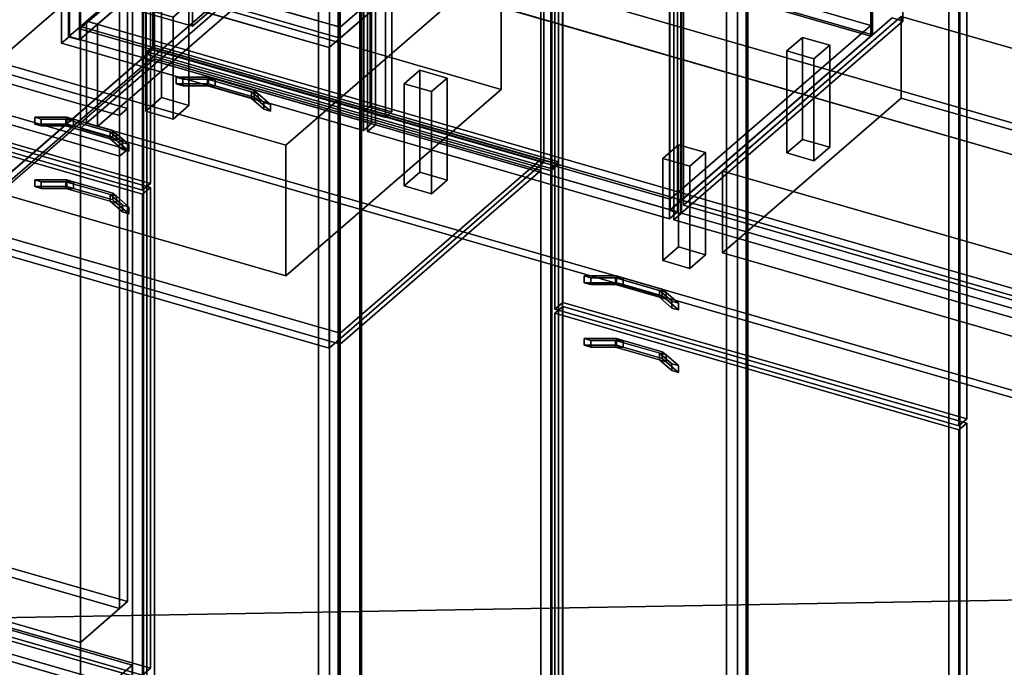
# Model space of a CAD drawing. Extents: x -1285 to 3499, y -2113 to 2325.
# Drawn here: x 348 to 1601, y -1118 to -293 of the extents above; entities that cross this region are included whole.
import ezdxf

# ---------------------------------------------------------------- set-up
doc = ezdxf.new("R2010")
doc.units = 0
doc.layers.add('layer0', color=7, linetype='CONTINUOUS')

# ---------------------------------------------------------------- blocks, each defined once
blk = doc.blocks.new('PF_OBJECT0')
at = {"layer": 'layer0'}
for p, q in [((3499.1, -969.7), (35, 30.3)), ((35, 30.3), (3499.1, -969.7)), ((3464.1, -1000), (0, 0)), ((0, 0), (3464.1, -1000))]:
    blk.add_line(p, q, dxfattribs=at)
blk = doc.blocks.new('PF_OBJECT2')
at = {"layer": 'layer0'}
for p, q in [((3464.1, -1000), (0, 0)), ((0, 0), (3464.1, -1000)), ((3464.1, -1000), (-1250, -1082.5)), ((-1250, -1082.5), (3464.1, -1000))]:
    blk.add_line(p, q, dxfattribs=at)
blk = doc.blocks.new('PF_OBJECT3')
at = {"layer": 'layer0'}
for p, q in [((424.2, -304.9), (679.7, -83.6)), ((679.7, -83.6), (424.2, -304.9)), ((679.7, -97.5), (679.7, -83.6)), ((679.7, -83.6), (1431.4, -300.6)), ((679.7, -83.6), (679.7, -97.5)), ((1431.4, -300.6), (679.7, -83.6)), ((679.7, -97.5), (424.2, -318.7)), ((424.2, -318.7), (679.7, -97.5)), ((1431.4, -314.5), (679.7, -97.5)), ((679.7, -97.5), (1431.4, -314.5)), ((1431.4, -300.6), (1175.9, -521.9)), ((1175.9, -521.9), (1431.4, -300.6)), ((1431.4, -300.6), (1431.4, -314.5)), ((1431.4, -314.5), (1431.4, -300.6)), ((1175.9, -521.9), (424.2, -304.9)), ((424.2, -304.9), (424.2, -318.7)), ((424.2, -318.7), (424.2, -304.9)), ((424.2, -304.9), (1175.9, -521.9)), ((424.2, -318.7), (1175.9, -535.7)), ((1175.9, -535.7), (424.2, -318.7)), ((1175.9, -535.7), (1431.4, -314.5)), ((1431.4, -314.5), (1175.9, -535.7)), ((1175.9, -535.7), (1175.9, -521.9)), ((1175.9, -521.9), (1175.9, -535.7))]:
    blk.add_line(p, q, dxfattribs=at)
blk = doc.blocks.new('PF_OBJECT4')
at = {"layer": 'layer0'}
for p, q in [((1431.4, -314.5), (1431.4, 309.1)), ((1431.4, 309.1), (1431.4, -314.5)), ((1433.4, 310.8), (1433.4, -312.7)), ((1433.4, -312.7), (1433.4, 310.8)), ((679.7, -97.5), (1431.4, -314.5)), ((1431.4, -314.5), (679.7, -97.5)), ((1433.4, -312.7), (681.7, -95.7)), ((681.7, -95.7), (1433.4, -312.7)), ((1431.4, -314.5), (1433.4, -312.7)), ((1433.4, -312.7), (1431.4, -314.5))]:
    blk.add_line(p, q, dxfattribs=at)
blk = doc.blocks.new('PF_OBJECT6')
at = {"layer": 'layer0'}
for p, q in [((1472.2, -295.1), (1472.2, 328.4)), ((1472.2, 328.4), (1472.2, -295.1)), ((409.8, -315.2), (409.8, 308.4)), ((409.8, 308.4), (409.8, -315.2)), ((423.7, 304.4), (423.7, -319.2)), ((423.7, -319.2), (423.7, 304.4)), ((793.7, 192.9), (793.7, -402.9)), ((793.7, -402.9), (793.7, 192.9)), ((785.7, -409.8), (785.7, 186)), ((785.7, 186), (785.7, -409.8)), ((813.4, 178), (813.4, -417.8)), ((813.4, -417.8), (813.4, 178)), ((821.4, -410.9), (821.4, 184.9)), ((821.4, 184.9), (821.4, -410.9)), ((1175.4, -536.2), (1175.4, 87.4)), ((1175.4, 87.4), (1175.4, -536.2)), ((1189.2, 83.4), (1189.2, -540.2)), ((1189.2, -540.2), (1189.2, 83.4)), ((409.8, -315.2), (692.8, -70.1)), ((692.8, -70.1), (409.8, -315.2)), ((706.7, -74.1), (423.7, -319.2)), ((423.7, -319.2), (706.7, -74.1)), ((1175.4, -536.2), (1458.4, -291.1)), ((1458.4, -291.1), (1175.4, -536.2)), ((1472.2, -295.1), (1189.2, -540.2)), ((1189.2, -540.2), (1472.2, -295.1)), ((1458.4, -291.1), (1472.2, -295.1)), ((1472.2, -295.1), (1458.4, -291.1)), ((423.7, -319.2), (409.8, -315.2)), ((409.8, -315.2), (423.7, -319.2)), ((785.7, -409.8), (793.7, -402.9)), ((793.7, -402.9), (785.7, -409.8)), ((813.4, -417.8), (785.7, -409.8)), ((785.7, -409.8), (813.4, -417.8)), ((793.7, -402.9), (821.4, -410.9)), ((821.4, -410.9), (793.7, -402.9)), ((821.4, -410.9), (813.4, -417.8)), ((813.4, -417.8), (821.4, -410.9)), ((1189.2, -540.2), (1175.4, -536.2)), ((1175.4, -536.2), (1189.2, -540.2))]:
    blk.add_line(p, q, dxfattribs=at)
blk = doc.blocks.new('PF_OBJECT8')
at = {"layer": 'layer0'}
for p, q in [((400.9, 289), (410.9, 297.6)), ((410.9, 297.6), (400.9, 289)), ((785.4, 178), (400.9, 289)), ((400.9, 289), (400.9, -323.3)), ((400.9, -323.3), (400.9, 289)), ((400.9, 289), (785.4, 178)), ((410.9, -314.6), (410.9, 297.6)), ((410.9, 297.6), (795.4, 186.6)), ((410.9, 297.6), (410.9, -314.6)), ((795.4, 186.6), (410.9, 297.6)), ((795.4, 186.6), (785.4, 178)), ((785.4, 178), (795.4, 186.6)), ((785.4, -434.3), (785.4, 178)), ((785.4, 178), (785.4, -434.3)), ((795.4, 186.6), (795.4, -425.6)), ((795.4, -425.6), (795.4, 186.6)), ((410.9, -314.6), (400.9, -323.3)), ((400.9, -323.3), (410.9, -314.6)), ((400.9, -323.3), (785.4, -434.3)), ((785.4, -434.3), (400.9, -323.3)), ((795.4, -425.6), (410.9, -314.6)), ((410.9, -314.6), (795.4, -425.6)), ((785.4, -434.3), (795.4, -425.6)), ((795.4, -425.6), (785.4, -434.3))]:
    blk.add_line(p, q, dxfattribs=at)
blk = doc.blocks.new('PF_OBJECT10')
at = {"layer": 'layer0'}
for p, q in [((790.6, 176.5), (800.6, 185.1)), ((800.6, 185.1), (790.6, 176.5)), ((1175.1, 65.5), (790.6, 176.5)), ((790.6, 176.5), (790.6, -435.8)), ((790.6, -435.8), (790.6, 176.5)), ((790.6, 176.5), (1175.1, 65.5)), ((800.6, -427.1), (800.6, 185.1)), ((800.6, 185.1), (1185.1, 74.1)), ((800.6, 185.1), (800.6, -427.1)), ((1185.1, 74.1), (800.6, 185.1)), ((1185.1, 74.1), (1175.1, 65.5)), ((1175.1, 65.5), (1185.1, 74.1)), ((1175.1, -546.8), (1175.1, 65.5)), ((1175.1, 65.5), (1175.1, -546.8)), ((1185.1, 74.1), (1185.1, -538.1)), ((1185.1, -538.1), (1185.1, 74.1)), ((800.6, -427.1), (790.6, -435.8)), ((790.6, -435.8), (800.6, -427.1)), ((790.6, -435.8), (1175.1, -546.8)), ((1175.1, -546.8), (790.6, -435.8)), ((1185.1, -538.1), (800.6, -427.1)), ((800.6, -427.1), (1185.1, -538.1)), ((1175.1, -546.8), (1185.1, -538.1)), ((1185.1, -538.1), (1175.1, -546.8))]:
    blk.add_line(p, q, dxfattribs=at)
blk = doc.blocks.new('PF_OBJECT12')
at = {"layer": 'layer0'}
for p, q in [((508.1, -280), (528.1, -262.7)), ((528.1, -262.7), (508.1, -280)), ((528.1, -392.6), (528.1, -262.7)), ((528.1, -262.7), (562.8, -272.7)), ((528.1, -262.7), (528.1, -392.6)), ((562.8, -272.7), (528.1, -262.7)), ((562.8, -272.7), (542.8, -290)), ((542.8, -290), (562.8, -272.7)), ((562.8, -272.7), (562.8, -402.6)), ((562.8, -402.6), (562.8, -272.7)), ((542.8, -290), (508.1, -280)), ((508.1, -280), (508.1, -410)), ((508.1, -410), (508.1, -280)), ((508.1, -280), (542.8, -290)), ((542.8, -420), (542.8, -290)), ((542.8, -290), (542.8, -420)), ((528.1, -392.6), (508.1, -410)), ((508.1, -410), (528.1, -392.6)), ((562.8, -402.6), (528.1, -392.6)), ((528.1, -392.6), (562.8, -402.6)), ((508.1, -410), (542.8, -420)), ((542.8, -420), (508.1, -410)), ((542.8, -420), (562.8, -402.6)), ((562.8, -402.6), (542.8, -420))]:
    blk.add_line(p, q, dxfattribs=at)
blk = doc.blocks.new('PF_OBJECT13')
at = {"layer": 'layer0'}
for p, q in [((837.2, -375), (857.2, -357.7)), ((857.2, -357.7), (837.2, -375)), ((857.2, -487.6), (857.2, -357.7)), ((857.2, -357.7), (891.9, -367.7)), ((857.2, -357.7), (857.2, -487.6)), ((891.9, -367.7), (857.2, -357.7)), ((871.9, -385), (837.2, -375)), ((837.2, -375), (837.2, -505)), ((837.2, -505), (837.2, -375)), ((837.2, -375), (871.9, -385)), ((891.9, -367.7), (871.9, -385)), ((871.9, -385), (891.9, -367.7)), ((891.9, -367.7), (891.9, -497.6)), ((891.9, -497.6), (891.9, -367.7)), ((871.9, -515), (871.9, -385)), ((871.9, -385), (871.9, -515)), ((857.2, -487.6), (837.2, -505)), ((837.2, -505), (857.2, -487.6)), ((891.9, -497.6), (857.2, -487.6)), ((857.2, -487.6), (891.9, -497.6)), ((871.9, -515), (891.9, -497.6)), ((891.9, -497.6), (871.9, -515)), ((837.2, -505), (871.9, -515)), ((871.9, -515), (837.2, -505))]:
    blk.add_line(p, q, dxfattribs=at)
blk = doc.blocks.new('PF_OBJECT14')
at = {"layer": 'layer0'}
for p, q in [((1324.3, -333.2), (1344.3, -315.9)), ((1344.3, -315.9), (1324.3, -333.2)), ((1344.3, -445.8), (1344.3, -315.9)), ((1344.3, -315.9), (1378.9, -325.9)), ((1344.3, -315.9), (1344.3, -445.8)), ((1378.9, -325.9), (1344.3, -315.9)), ((1378.9, -325.9), (1358.9, -343.2)), ((1358.9, -343.2), (1378.9, -325.9)), ((1378.9, -325.9), (1378.9, -455.8)), ((1378.9, -455.8), (1378.9, -325.9)), ((1358.9, -343.2), (1324.3, -333.2)), ((1324.3, -333.2), (1324.3, -463.1)), ((1324.3, -463.1), (1324.3, -333.2)), ((1324.3, -333.2), (1358.9, -343.2)), ((1358.9, -473.1), (1358.9, -343.2)), ((1358.9, -343.2), (1358.9, -473.1)), ((1344.3, -445.8), (1324.3, -463.1)), ((1324.3, -463.1), (1344.3, -445.8)), ((1378.9, -455.8), (1344.3, -445.8)), ((1344.3, -445.8), (1378.9, -455.8)), ((1324.3, -463.1), (1358.9, -473.1)), ((1358.9, -473.1), (1324.3, -463.1)), ((1358.9, -473.1), (1378.9, -455.8)), ((1378.9, -455.8), (1358.9, -473.1))]:
    blk.add_line(p, q, dxfattribs=at)
blk = doc.blocks.new('PF_OBJECT15')
at = {"layer": 'layer0'}
for p, q in [((1166.3, -470), (1186.3, -452.7)), ((1186.3, -452.7), (1166.3, -470)), ((1186.3, -582.6), (1186.3, -452.7)), ((1186.3, -452.7), (1220.9, -462.7)), ((1186.3, -452.7), (1186.3, -582.6)), ((1220.9, -462.7), (1186.3, -452.7)), ((1220.9, -462.7), (1200.9, -480)), ((1200.9, -480), (1220.9, -462.7)), ((1220.9, -462.7), (1220.9, -592.6)), ((1220.9, -592.6), (1220.9, -462.7)), ((1200.9, -480), (1166.3, -470)), ((1166.3, -470), (1166.3, -600)), ((1166.3, -600), (1166.3, -470)), ((1166.3, -470), (1200.9, -480)), ((1200.9, -610), (1200.9, -480)), ((1200.9, -480), (1200.9, -610)), ((1186.3, -582.6), (1166.3, -600)), ((1166.3, -600), (1186.3, -582.6)), ((1220.9, -592.6), (1186.3, -582.6)), ((1186.3, -582.6), (1220.9, -592.6)), ((1166.3, -600), (1200.9, -610)), ((1200.9, -610), (1166.3, -600)), ((1200.9, -610), (1220.9, -592.6)), ((1220.9, -592.6), (1200.9, -610))]:
    blk.add_line(p, q, dxfattribs=at)
blk = doc.blocks.new('PF_OBJECT23')
at = {"layer": 'layer0'}
for p, q in [((1180.3, 64), (1190.3, 72.6)), ((1190.3, 72.6), (1180.3, 64)), ((1694.8, -84.5), (1180.3, 64)), ((1180.3, 64), (1180.3, -548.3)), ((1180.3, -548.3), (1180.3, 64)), ((1180.3, 64), (1694.8, -84.5)), ((1190.3, -539.6), (1190.3, 72.6)), ((1190.3, 72.6), (1704.8, -75.9)), ((1190.3, 72.6), (1190.3, -539.6)), ((1704.8, -75.9), (1190.3, 72.6)), ((1704.8, -75.9), (1694.8, -84.5)), ((1694.8, -84.5), (1704.8, -75.9)), ((1694.8, -696.8), (1694.8, -84.5)), ((1694.8, -84.5), (1694.8, -696.8)), ((1704.8, -75.9), (1704.8, -688.1)), ((1704.8, -688.1), (1704.8, -75.9)), ((1190.3, -539.6), (1180.3, -548.3)), ((1180.3, -548.3), (1190.3, -539.6)), ((1180.3, -548.3), (1694.8, -696.8)), ((1694.8, -696.8), (1180.3, -548.3)), ((1704.8, -688.1), (1190.3, -539.6)), ((1190.3, -539.6), (1704.8, -688.1)), ((1694.8, -696.8), (1704.8, -688.1)), ((1704.8, -688.1), (1694.8, -696.8))]:
    blk.add_line(p, q, dxfattribs=at)
blk = doc.blocks.new('PF_OBJECT53')
at = {"layer": 'layer0'}
for p, q in [((780.7, 216), (780.7, -1510)), ((780.7, -1510), (780.7, 216)), ((782.7, -1508.2), (782.7, 217.7)), ((782.7, 217.7), (782.7, -1508.2)), ((1274.6, 75.7), (1274.6, -1650.2)), ((1274.6, -1650.2), (1274.6, 75.7)), ((1272.6, -1652), (1272.6, 74)), ((1272.6, 74), (1272.6, -1652))]:
    blk.add_line(p, q, dxfattribs=at)
blk = doc.blocks.new('PF_OBJECT54')
at = {"layer": 'layer0'}
for p, q in [((1024.9, 443.4), (1024.9, -1282.5)), ((1024.9, -1282.5), (1024.9, 443.4)), ((1038.7, -1286.5), (1038.7, 439.4)), ((1038.7, 439.4), (1038.7, -1286.5)), ((1530.6, 297.4), (1530.6, -1428.5)), ((1530.6, -1428.5), (1530.6, 297.4)), ((1544.5, -1432.5), (1544.5, 293.4)), ((1544.5, 293.4), (1544.5, -1432.5)), ((741.9, -1527.6), (741.9, 198.4)), ((741.9, 198.4), (741.9, -1527.6)), ((755.7, 194.4), (755.7, -1531.6)), ((755.7, -1531.6), (755.7, 194.4)), ((1247.6, -1673.6), (1247.6, 52.4)), ((1247.6, 52.4), (1247.6, -1673.6)), ((1261.5, 48.4), (1261.5, -1677.6)), ((1261.5, -1677.6), (1261.5, 48.4))]:
    blk.add_line(p, q, dxfattribs=at)
blk = doc.blocks.new('PF_OBJECT61')
at = {"layer": 'layer0'}
for p, q in [((1066.4, -708), (1066.4, -699.3)), ((1066.4, -699.3), (1107.6, -699.3)), ((1074.8, -701.7), (1066.4, -699.3)), ((1066.4, -699.3), (1066.4, -708)), ((1066.4, -699.3), (1074.8, -701.7)), ((1107.6, -699.3), (1066.4, -699.3)), ((1074.8, -701.7), (1074.8, -710.4)), ((1106.3, -701.7), (1074.8, -701.7)), ((1074.8, -710.4), (1074.8, -701.7)), ((1074.8, -701.7), (1115.9, -701.7)), ((1106.3, -710.4), (1106.3, -701.7)), ((1162.3, -717.9), (1106.3, -701.7)), ((1106.3, -701.7), (1106.3, -710.4)), ((1115.9, -701.7), (1106.3, -701.7)), ((1106.3, -701.7), (1170.7, -720.3)), ((1107.6, -699.3), (1107.6, -708)), ((1107.6, -708), (1107.6, -699.3)), ((1107.6, -699.3), (1115.9, -701.7)), ((1115.9, -701.7), (1107.6, -699.3)), ((1115.9, -701.7), (1115.9, -710.4)), ((1115.9, -710.4), (1115.9, -701.7)), ((1115.9, -701.7), (1165.8, -716.1)), ((1165.8, -716.1), (1115.9, -701.7)), ((1107.6, -708), (1066.4, -708)), ((1074.8, -710.4), (1066.4, -708)), ((1066.4, -708), (1107.6, -708)), ((1066.4, -708), (1074.8, -710.4)), ((1115.9, -710.4), (1074.8, -710.4)), ((1074.8, -710.4), (1106.3, -710.4)), ((1170.7, -729), (1106.3, -710.4)), ((1106.3, -710.4), (1115.9, -710.4)), ((1106.3, -710.4), (1162.3, -726.5)), ((1115.9, -710.4), (1107.6, -708)), ((1107.6, -708), (1115.9, -710.4)), ((1165.8, -724.8), (1115.9, -710.4)), ((1115.9, -710.4), (1165.8, -724.8)), ((1162.3, -726.5), (1162.3, -717.9)), ((1178.1, -731.5), (1162.3, -717.9)), ((1162.3, -717.9), (1162.3, -726.5)), ((1170.7, -720.3), (1162.3, -717.9)), ((1162.3, -717.9), (1178.1, -731.5)), ((1178.1, -740.2), (1162.3, -726.5)), ((1162.3, -726.5), (1170.7, -729)), ((1162.3, -726.5), (1178.1, -740.2)), ((1165.8, -716.1), (1165.8, -724.8)), ((1165.8, -724.8), (1165.8, -716.1)), ((1165.8, -716.1), (1170.7, -720.3)), ((1170.7, -720.3), (1165.8, -716.1)), ((1170.7, -729), (1165.8, -724.8)), ((1165.8, -724.8), (1170.7, -729)), ((1170.7, -720.3), (1170.7, -729)), ((1170.7, -729), (1170.7, -720.3)), ((1170.7, -720.3), (1186.4, -733.9)), ((1186.4, -733.9), (1170.7, -720.3)), ((1186.4, -742.6), (1170.7, -729)), ((1170.7, -729), (1186.4, -742.6)), ((1178.1, -740.2), (1178.1, -731.5)), ((1186.4, -733.9), (1178.1, -731.5)), ((1178.1, -731.5), (1178.1, -740.2)), ((1178.1, -731.5), (1186.4, -733.9)), ((1186.4, -733.9), (1186.4, -742.6)), ((1186.4, -742.6), (1186.4, -733.9)), ((1186.4, -742.6), (1178.1, -740.2)), ((1178.1, -740.2), (1186.4, -742.6))]:
    blk.add_line(p, q, dxfattribs=at)
blk = doc.blocks.new('PF_OBJECT62')
at = {"layer": 'layer0'}
for p, q in [((1029, -667.1), (1039, -658.5)), ((1039, -658.5), (1029, -667.1)), ((1039, -1270.7), (1039, -658.5)), ((1039, -658.5), (1553.4, -807)), ((1039, -658.5), (1039, -1270.7)), ((1553.4, -807), (1039, -658.5)), ((1543.4, -815.6), (1029, -667.1)), ((1029, -667.1), (1029, -1279.4)), ((1029, -1279.4), (1029, -667.1)), ((1029, -667.1), (1543.4, -815.6)), ((1553.4, -807), (1543.4, -815.6)), ((1543.4, -815.6), (1553.4, -807)), ((1553.4, -807), (1553.4, -1419.2)), ((1553.4, -1419.2), (1553.4, -807)), ((1543.4, -1427.9), (1543.4, -815.6)), ((1543.4, -815.6), (1543.4, -1427.9)), ((1039, -1270.7), (1029, -1279.4)), ((1029, -1279.4), (1039, -1270.7)), ((1553.4, -1419.2), (1039, -1270.7)), ((1039, -1270.7), (1553.4, -1419.2)), ((1029, -1279.4), (1543.4, -1427.9)), ((1543.4, -1427.9), (1029, -1279.4)), ((1543.4, -1427.9), (1553.4, -1419.2)), ((1553.4, -1419.2), (1543.4, -1427.9))]:
    blk.add_line(p, q, dxfattribs=at)
blk = doc.blocks.new('PF_OBJECT63')
at = {"layer": 'layer0'}
for p, q in [((1066.4, -628.3), (1066.4, -619.6)), ((1066.4, -619.6), (1107.6, -619.6)), ((1074.8, -622), (1066.4, -619.6)), ((1066.4, -619.6), (1066.4, -628.3)), ((1066.4, -619.6), (1074.8, -622)), ((1107.6, -619.6), (1066.4, -619.6)), ((1074.8, -622), (1074.8, -630.7)), ((1106.3, -622), (1074.8, -622)), ((1074.8, -630.7), (1074.8, -622)), ((1074.8, -622), (1115.9, -622)), ((1106.3, -630.7), (1106.3, -622)), ((1162.3, -638.2), (1106.3, -622)), ((1106.3, -622), (1106.3, -630.7)), ((1115.9, -622), (1106.3, -622)), ((1106.3, -622), (1170.7, -640.6)), ((1107.6, -619.6), (1107.6, -628.3)), ((1107.6, -628.3), (1107.6, -619.6)), ((1107.6, -619.6), (1115.9, -622)), ((1115.9, -622), (1107.6, -619.6)), ((1115.9, -622), (1115.9, -630.7)), ((1115.9, -630.7), (1115.9, -622)), ((1115.9, -622), (1165.8, -636.4)), ((1165.8, -636.4), (1115.9, -622)), ((1107.6, -628.3), (1066.4, -628.3)), ((1074.8, -630.7), (1066.4, -628.3)), ((1066.4, -628.3), (1107.6, -628.3)), ((1066.4, -628.3), (1074.8, -630.7)), ((1115.9, -630.7), (1074.8, -630.7)), ((1074.8, -630.7), (1106.3, -630.7)), ((1170.7, -649.3), (1106.3, -630.7)), ((1106.3, -630.7), (1115.9, -630.7)), ((1106.3, -630.7), (1162.3, -646.9)), ((1115.9, -630.7), (1107.6, -628.3)), ((1107.6, -628.3), (1115.9, -630.7)), ((1165.8, -645.1), (1115.9, -630.7)), ((1115.9, -630.7), (1165.8, -645.1)), ((1162.3, -646.9), (1162.3, -638.2)), ((1178.1, -651.8), (1162.3, -638.2)), ((1162.3, -638.2), (1162.3, -646.9)), ((1170.7, -640.6), (1162.3, -638.2)), ((1162.3, -638.2), (1178.1, -651.8)), ((1165.8, -636.4), (1165.8, -645.1)), ((1165.8, -645.1), (1165.8, -636.4)), ((1165.8, -636.4), (1170.7, -640.6)), ((1170.7, -640.6), (1165.8, -636.4)), ((1178.1, -660.5), (1162.3, -646.9)), ((1162.3, -646.9), (1170.7, -649.3)), ((1162.3, -646.9), (1178.1, -660.5)), ((1170.7, -649.3), (1165.8, -645.1)), ((1165.8, -645.1), (1170.7, -649.3)), ((1170.7, -640.6), (1170.7, -649.3)), ((1170.7, -649.3), (1170.7, -640.6)), ((1170.7, -640.6), (1186.4, -654.3)), ((1186.4, -654.3), (1170.7, -640.6)), ((1186.4, -662.9), (1170.7, -649.3)), ((1170.7, -649.3), (1186.4, -662.9)), ((1178.1, -660.5), (1178.1, -651.8)), ((1186.4, -654.3), (1178.1, -651.8)), ((1178.1, -651.8), (1178.1, -660.5)), ((1178.1, -651.8), (1186.4, -654.3)), ((1186.4, -662.9), (1178.1, -660.5)), ((1178.1, -660.5), (1186.4, -662.9)), ((1186.4, -654.3), (1186.4, -662.9)), ((1186.4, -662.9), (1186.4, -654.3))]:
    blk.add_line(p, q, dxfattribs=at)
blk = doc.blocks.new('PF_OBJECT64')
at = {"layer": 'layer0'}
for p, q in [((1029, 439.7), (1029, -661.9)), ((1029, -661.9), (1029, 439.7)), ((1039, -653.3), (1039, 448.3)), ((1039, 448.3), (1039, -653.3)), ((1543.4, -810.4), (1543.4, 291.2)), ((1543.4, 291.2), (1543.4, -810.4)), ((1553.4, 299.8), (1553.4, -801.8)), ((1553.4, -801.8), (1553.4, 299.8)), ((1039, -653.3), (1029, -661.9)), ((1029, -661.9), (1039, -653.3)), ((1029, -661.9), (1543.4, -810.4)), ((1543.4, -810.4), (1029, -661.9)), ((1553.4, -801.8), (1039, -653.3)), ((1039, -653.3), (1553.4, -801.8)), ((1543.4, -810.4), (1553.4, -801.8)), ((1553.4, -801.8), (1543.4, -810.4))]:
    blk.add_line(p, q, dxfattribs=at)
blk = doc.blocks.new('PF_OBJECT166')
at = {"layer": 'layer0'}
for p, q in [((755, 225.7), (755, -1500.2)), ((755, -1500.2), (755, 225.7)), ((753, -1502), (753, 224)), ((753, 224), (753, -1502))]:
    blk.add_line(p, q, dxfattribs=at)
blk = doc.blocks.new('PF_OBJECT167')
at = {"layer": 'layer0'}
for p, q in [((505.2, 593.4), (505.2, -1132.5)), ((505.2, -1132.5), (505.2, 593.4)), ((519.1, -1136.5), (519.1, 589.4)), ((519.1, 589.4), (519.1, -1136.5)), ((1011, 447.4), (1011, -1278.5)), ((1011, -1278.5), (1011, 447.4)), ((1024.9, -1282.5), (1024.9, 443.4)), ((1024.9, 443.4), (1024.9, -1282.5)), ((728, -1523.6), (728, 202.4)), ((728, 202.4), (728, -1523.6)), ((741.9, 198.4), (741.9, -1527.6)), ((741.9, -1527.6), (741.9, 198.4))]:
    blk.add_line(p, q, dxfattribs=at)
blk = doc.blocks.new('PF_OBJECT174')
at = {"layer": 'layer0'}
for p, q in [((546.8, -375.2), (546.8, -366.6)), ((546.8, -366.6), (588, -366.6)), ((555.2, -369), (546.8, -366.6)), ((546.8, -366.6), (546.8, -375.2)), ((546.8, -366.6), (555.2, -369)), ((588, -366.6), (546.8, -366.6)), ((588, -375.2), (546.8, -375.2)), ((555.2, -377.6), (546.8, -375.2)), ((546.8, -375.2), (588, -375.2)), ((546.8, -375.2), (555.2, -377.6)), ((555.2, -369), (555.2, -377.6)), ((586.7, -369), (555.2, -369)), ((555.2, -377.6), (555.2, -369)), ((555.2, -369), (596.3, -369)), ((586.7, -377.6), (586.7, -369)), ((642.7, -385.2), (586.7, -369)), ((586.7, -369), (586.7, -377.6)), ((596.3, -369), (586.7, -369)), ((586.7, -369), (651.1, -387.6)), ((588, -366.6), (588, -375.2)), ((588, -375.2), (588, -366.6)), ((588, -366.6), (596.3, -369)), ((596.3, -369), (588, -366.6)), ((596.3, -377.6), (588, -375.2)), ((588, -375.2), (596.3, -377.6)), ((596.3, -369), (596.3, -377.6)), ((596.3, -377.6), (596.3, -369)), ((596.3, -369), (646.2, -383.4)), ((646.2, -383.4), (596.3, -369)), ((596.3, -377.6), (555.2, -377.6)), ((555.2, -377.6), (586.7, -377.6)), ((651.1, -396.2), (586.7, -377.6)), ((586.7, -377.6), (596.3, -377.6)), ((586.7, -377.6), (642.7, -393.8)), ((646.2, -392), (596.3, -377.6)), ((596.3, -377.6), (646.2, -392)), ((642.7, -393.8), (642.7, -385.2)), ((658.4, -398.8), (642.7, -385.2)), ((642.7, -385.2), (642.7, -393.8)), ((651.1, -387.6), (642.7, -385.2)), ((642.7, -385.2), (658.4, -398.8)), ((646.2, -383.4), (646.2, -392)), ((646.2, -392), (646.2, -383.4)), ((646.2, -383.4), (651.1, -387.6)), ((651.1, -387.6), (646.2, -383.4)), ((651.1, -387.6), (651.1, -396.2)), ((651.1, -396.2), (651.1, -387.6)), ((651.1, -387.6), (666.8, -401.2)), ((666.8, -401.2), (651.1, -387.6)), ((658.4, -407.4), (642.7, -393.8)), ((642.7, -393.8), (651.1, -396.2)), ((642.7, -393.8), (658.4, -407.4)), ((651.1, -396.2), (646.2, -392)), ((646.2, -392), (651.1, -396.2)), ((666.8, -409.9), (651.1, -396.2)), ((651.1, -396.2), (666.8, -409.9)), ((658.4, -407.4), (658.4, -398.8)), ((666.8, -401.2), (658.4, -398.8)), ((658.4, -398.8), (658.4, -407.4)), ((658.4, -398.8), (666.8, -401.2)), ((666.8, -409.9), (658.4, -407.4)), ((658.4, -407.4), (666.8, -409.9)), ((666.8, -401.2), (666.8, -409.9)), ((666.8, -409.9), (666.8, -401.2))]:
    blk.add_line(p, q, dxfattribs=at)
blk = doc.blocks.new('PF_OBJECT175')
at = {"layer": 'layer0'}
for p, q in [((509.3, -334.4), (519.3, -325.7)), ((519.3, -325.7), (509.3, -334.4)), ((519.3, -1120.7), (519.3, -325.7)), ((519.3, -325.7), (1033.8, -474.2)), ((519.3, -325.7), (519.3, -1120.7)), ((1033.8, -474.2), (519.3, -325.7)), ((1023.8, -482.9), (509.3, -334.4)), ((509.3, -334.4), (509.3, -1129.4)), ((509.3, -1129.4), (509.3, -334.4)), ((509.3, -334.4), (1023.8, -482.9)), ((1033.8, -474.2), (1023.8, -482.9)), ((1023.8, -482.9), (1033.8, -474.2)), ((1033.8, -474.2), (1033.8, -1269.2)), ((1033.8, -1269.2), (1033.8, -474.2)), ((1023.8, -1277.9), (1023.8, -482.9)), ((1023.8, -482.9), (1023.8, -1277.9))]:
    blk.add_line(p, q, dxfattribs=at)
blk = doc.blocks.new('PF_OBJECT176')
at = {"layer": 'layer0'}
for p, q in [((263.6, -550.7), (519.1, -329.4)), ((519.1, -329.4), (263.6, -550.7)), ((519.1, -343.3), (519.1, -329.4)), ((519.1, -329.4), (1011, -471.4)), ((519.1, -329.4), (519.1, -343.3)), ((1011, -471.4), (519.1, -329.4)), ((519.1, -343.3), (263.6, -564.5)), ((263.6, -564.5), (519.1, -343.3)), ((1011, -485.3), (519.1, -343.3)), ((519.1, -343.3), (1011, -485.3)), ((1011, -471.4), (755.5, -692.7)), ((755.5, -692.7), (1011, -471.4)), ((1011, -471.4), (1011, -485.3)), ((1011, -485.3), (1011, -471.4)), ((755.5, -706.5), (1011, -485.3)), ((1011, -485.3), (755.5, -706.5)), ((755.5, -692.7), (263.6, -550.7)), ((263.6, -550.7), (263.6, -564.5)), ((263.6, -564.5), (263.6, -550.7)), ((263.6, -550.7), (755.5, -692.7)), ((263.6, -564.5), (755.5, -706.5)), ((755.5, -706.5), (263.6, -564.5)), ((755.5, -706.5), (755.5, -692.7)), ((755.5, -692.7), (755.5, -706.5))]:
    blk.add_line(p, q, dxfattribs=at)
blk = doc.blocks.new('PF_OBJECT177')
at = {"layer": 'layer0'}
for p, q in [((263.6, -161), (519.1, 60.3)), ((519.1, 60.3), (263.6, -161)), ((519.1, 46.4), (519.1, 60.3)), ((519.1, 60.3), (1011, -81.7)), ((519.1, 60.3), (519.1, 46.4)), ((1011, -81.7), (519.1, 60.3)), ((519.1, 46.4), (263.6, -174.8)), ((263.6, -174.8), (519.1, 46.4)), ((1011, -95.6), (519.1, 46.4)), ((519.1, 46.4), (1011, -95.6)), ((1011, -81.7), (755.5, -303)), ((755.5, -303), (1011, -81.7)), ((1011, -81.7), (1011, -95.6)), ((1011, -95.6), (1011, -81.7)), ((755.5, -316.8), (1011, -95.6)), ((1011, -95.6), (755.5, -316.8)), ((755.5, -303), (263.6, -161)), ((263.6, -161), (263.6, -174.8)), ((263.6, -174.8), (263.6, -161)), ((263.6, -161), (755.5, -303)), ((263.6, -174.8), (755.5, -316.8)), ((755.5, -316.8), (263.6, -174.8)), ((755.5, -316.8), (755.5, -303)), ((755.5, -303), (755.5, -316.8))]:
    blk.add_line(p, q, dxfattribs=at)
blk = doc.blocks.new('PF_OBJECT280')
at = {"layer": 'layer0'}
for p, q in [((-256.5, -1194.4), (-1, -973.1)), ((-1, -973.1), (-256.5, -1194.4)), ((-1, -987), (-1, -973.1)), ((-1, -973.1), (490.9, -1115.1)), ((-1, -973.1), (-1, -987)), ((490.9, -1115.1), (-1, -973.1)), ((-1, -987), (-256.5, -1208.2)), ((-256.5, -1208.2), (-1, -987)), ((490.9, -1129), (-1, -987)), ((-1, -987), (490.9, -1129)), ((490.9, -1115.1), (235.4, -1336.4)), ((235.4, -1336.4), (490.9, -1115.1)), ((490.9, -1115.1), (490.9, -1129)), ((490.9, -1129), (490.9, -1115.1)), ((235.4, -1350.2), (490.9, -1129)), ((490.9, -1129), (235.4, -1350.2)), ((235.4, -1336.4), (-256.5, -1194.4)), ((-256.5, -1194.4), (-256.5, -1208.2)), ((-256.5, -1208.2), (-256.5, -1194.4)), ((-256.5, -1194.4), (235.4, -1336.4)), ((-256.5, -1208.2), (235.4, -1350.2)), ((235.4, -1350.2), (-256.5, -1208.2)), ((235.4, -1350.2), (235.4, -1336.4)), ((235.4, -1336.4), (235.4, -1350.2))]:
    blk.add_line(p, q, dxfattribs=at)
blk = doc.blocks.new('PF_OBJECT282')
at = {"layer": 'layer0'}
for p, q in [((491.4, 597.4), (491.4, -1128.5)), ((491.4, -1128.5), (491.4, 597.4)), ((505.2, -1132.5), (505.2, 593.4)), ((505.2, 593.4), (505.2, -1132.5))]:
    blk.add_line(p, q, dxfattribs=at)
blk = doc.blocks.new('PF_OBJECT289')
at = {"layer": 'layer0'}
for p, q in [((366.7, -506), (366.7, -497.3)), ((366.7, -497.3), (407.8, -497.3)), ((375, -499.7), (366.7, -497.3)), ((366.7, -497.3), (366.7, -506)), ((366.7, -497.3), (375, -499.7)), ((407.8, -497.3), (366.7, -497.3)), ((375, -499.7), (375, -508.4)), ((406.5, -499.7), (375, -499.7)), ((375, -508.4), (375, -499.7)), ((375, -499.7), (416.2, -499.7)), ((406.5, -508.4), (406.5, -499.7)), ((462.6, -515.9), (406.5, -499.7)), ((406.5, -499.7), (406.5, -508.4)), ((416.2, -499.7), (406.5, -499.7)), ((406.5, -499.7), (470.9, -518.3)), ((407.8, -497.3), (407.8, -506)), ((407.8, -506), (407.8, -497.3)), ((407.8, -497.3), (416.2, -499.7)), ((416.2, -499.7), (407.8, -497.3)), ((416.2, -499.7), (416.2, -508.4)), ((416.2, -508.4), (416.2, -499.7)), ((416.2, -499.7), (466.1, -514.1)), ((466.1, -514.1), (416.2, -499.7)), ((407.8, -506), (366.7, -506)), ((375, -508.4), (366.7, -506)), ((366.7, -506), (407.8, -506)), ((366.7, -506), (375, -508.4)), ((416.2, -508.4), (375, -508.4)), ((375, -508.4), (406.5, -508.4)), ((470.9, -527), (406.5, -508.4)), ((406.5, -508.4), (416.2, -508.4)), ((406.5, -508.4), (462.6, -524.5)), ((416.2, -508.4), (407.8, -506)), ((407.8, -506), (416.2, -508.4)), ((466.1, -522.8), (416.2, -508.4)), ((416.2, -508.4), (466.1, -522.8)), ((462.6, -524.5), (462.6, -515.9)), ((478.3, -529.5), (462.6, -515.9)), ((462.6, -515.9), (462.6, -524.5)), ((470.9, -518.3), (462.6, -515.9)), ((462.6, -515.9), (478.3, -529.5)), ((478.3, -538.2), (462.6, -524.5)), ((462.6, -524.5), (470.9, -527)), ((462.6, -524.5), (478.3, -538.2)), ((466.1, -514.1), (466.1, -522.8)), ((466.1, -522.8), (466.1, -514.1)), ((466.1, -514.1), (470.9, -518.3)), ((470.9, -518.3), (466.1, -514.1)), ((470.9, -527), (466.1, -522.8)), ((466.1, -522.8), (470.9, -527)), ((470.9, -518.3), (470.9, -527)), ((470.9, -527), (470.9, -518.3)), ((470.9, -518.3), (486.7, -531.9)), ((486.7, -531.9), (470.9, -518.3)), ((486.7, -540.6), (470.9, -527)), ((470.9, -527), (486.7, -540.6)), ((478.3, -538.2), (478.3, -529.5)), ((486.7, -531.9), (478.3, -529.5)), ((478.3, -529.5), (478.3, -538.2)), ((478.3, -529.5), (486.7, -531.9)), ((486.7, -540.6), (478.3, -538.2)), ((478.3, -538.2), (486.7, -540.6)), ((486.7, -531.9), (486.7, -540.6)), ((486.7, -540.6), (486.7, -531.9))]:
    blk.add_line(p, q, dxfattribs=at)
blk = doc.blocks.new('PF_OBJECT290')
at = {"layer": 'layer0'}
for p, q in [((-10.3, -367.1), (-0.3, -358.5)), ((-0.3, -358.5), (-10.3, -367.1)), ((-0.3, -970.7), (-0.3, -358.5)), ((-0.3, -358.5), (514.1, -507)), ((-0.3, -358.5), (-0.3, -970.7)), ((514.1, -507), (-0.3, -358.5)), ((504.1, -515.6), (-10.3, -367.1)), ((-10.3, -367.1), (-10.3, -979.4)), ((-10.3, -979.4), (-10.3, -367.1)), ((-10.3, -367.1), (504.1, -515.6)), ((514.1, -507), (504.1, -515.6)), ((504.1, -515.6), (514.1, -507)), ((514.1, -507), (514.1, -1119.2)), ((514.1, -1119.2), (514.1, -507)), ((504.1, -1127.9), (504.1, -515.6)), ((504.1, -515.6), (504.1, -1127.9)), ((-0.3, -970.7), (-10.3, -979.4)), ((-10.3, -979.4), (-0.3, -970.7)), ((514.1, -1119.2), (-0.3, -970.7)), ((-0.3, -970.7), (514.1, -1119.2)), ((-10.3, -979.4), (504.1, -1127.9)), ((504.1, -1127.9), (-10.3, -979.4)), ((504.1, -1127.9), (514.1, -1119.2)), ((514.1, -1119.2), (504.1, -1127.9))]:
    blk.add_line(p, q, dxfattribs=at)
blk = doc.blocks.new('PF_OBJECT291')
at = {"layer": 'layer0'}
for p, q in [((366.7, -426.3), (366.7, -417.6)), ((366.7, -417.6), (407.8, -417.6)), ((375, -420), (366.7, -417.6)), ((366.7, -417.6), (366.7, -426.3)), ((366.7, -417.6), (375, -420)), ((407.8, -417.6), (366.7, -417.6)), ((375, -420), (375, -428.7)), ((406.5, -420), (375, -420)), ((375, -428.7), (375, -420)), ((375, -420), (416.2, -420)), ((406.5, -428.7), (406.5, -420)), ((462.6, -436.2), (406.5, -420)), ((406.5, -420), (406.5, -428.7)), ((416.2, -420), (406.5, -420)), ((406.5, -420), (470.9, -438.6)), ((407.8, -417.6), (407.8, -426.3)), ((407.8, -426.3), (407.8, -417.6)), ((407.8, -417.6), (416.2, -420)), ((416.2, -420), (407.8, -417.6)), ((416.2, -420), (416.2, -428.7)), ((416.2, -428.7), (416.2, -420)), ((416.2, -420), (466.1, -434.4)), ((466.1, -434.4), (416.2, -420)), ((407.8, -426.3), (366.7, -426.3)), ((375, -428.7), (366.7, -426.3)), ((366.7, -426.3), (407.8, -426.3)), ((366.7, -426.3), (375, -428.7)), ((416.2, -428.7), (375, -428.7)), ((375, -428.7), (406.5, -428.7)), ((470.9, -447.3), (406.5, -428.7)), ((406.5, -428.7), (416.2, -428.7)), ((406.5, -428.7), (462.6, -444.9)), ((416.2, -428.7), (407.8, -426.3)), ((407.8, -426.3), (416.2, -428.7)), ((466.1, -443.1), (416.2, -428.7)), ((416.2, -428.7), (466.1, -443.1)), ((462.6, -444.9), (462.6, -436.2)), ((478.3, -449.8), (462.6, -436.2)), ((462.6, -436.2), (462.6, -444.9)), ((470.9, -438.6), (462.6, -436.2)), ((462.6, -436.2), (478.3, -449.8)), ((466.1, -434.4), (466.1, -443.1)), ((466.1, -443.1), (466.1, -434.4)), ((466.1, -434.4), (470.9, -438.6)), ((470.9, -438.6), (466.1, -434.4)), ((470.9, -438.6), (470.9, -447.3)), ((470.9, -447.3), (470.9, -438.6)), ((470.9, -438.6), (486.7, -452.3)), ((486.7, -452.3), (470.9, -438.6)), ((478.3, -458.5), (462.6, -444.9)), ((462.6, -444.9), (470.9, -447.3)), ((462.6, -444.9), (478.3, -458.5)), ((470.9, -447.3), (466.1, -443.1)), ((466.1, -443.1), (470.9, -447.3)), ((486.7, -460.9), (470.9, -447.3)), ((470.9, -447.3), (486.7, -460.9)), ((478.3, -458.5), (478.3, -449.8)), ((486.7, -452.3), (478.3, -449.8)), ((478.3, -449.8), (478.3, -458.5)), ((478.3, -449.8), (486.7, -452.3)), ((486.7, -460.9), (478.3, -458.5)), ((478.3, -458.5), (486.7, -460.9)), ((486.7, -452.3), (486.7, -460.9)), ((486.7, -460.9), (486.7, -452.3))]:
    blk.add_line(p, q, dxfattribs=at)
blk = doc.blocks.new('PF_OBJECT292')
at = {"layer": 'layer0'}
for p, q in [((504.1, -510.4), (504.1, 591.2)), ((504.1, 591.2), (504.1, -510.4)), ((514.1, 599.8), (514.1, -501.8)), ((514.1, -501.8), (514.1, 599.8)), ((-10.3, -361.9), (504.1, -510.4)), ((504.1, -510.4), (-10.3, -361.9)), ((514.1, -501.8), (-0.3, -353.3)), ((-0.3, -353.3), (514.1, -501.8)), ((504.1, -510.4), (514.1, -501.8)), ((514.1, -501.8), (504.1, -510.4))]:
    blk.add_line(p, q, dxfattribs=at)
blk = doc.blocks.new('PF_OBJECT294')
at = {"layer": 'layer0'}
for p, q in [((692.8, -70.1), (432.8, -295.3)), ((432.8, -295.3), (692.8, -70.1)), ((706.7, -74.1), (446.7, -299.3)), ((446.7, -299.3), (706.7, -74.1)), ((692.8, -70.1), (706.7, -74.1)), ((692.8, -200), (692.8, -70.1)), ((706.7, -74.1), (692.8, -70.1)), ((692.8, -70.1), (692.8, -200)), ((706.7, -204), (706.7, -74.1)), ((706.7, -74.1), (706.7, -204)), ((432.8, -425.2), (692.8, -200)), ((692.8, -200), (432.8, -425.2)), ((692.8, -200), (706.7, -204)), ((706.7, -204), (692.8, -200)), ((446.7, -429.2), (706.7, -204)), ((706.7, -204), (446.7, -429.2)), ((446.7, -299.3), (432.8, -295.3)), ((432.8, -295.3), (432.8, -425.2)), ((432.8, -295.3), (446.7, -299.3)), ((432.8, -425.2), (432.8, -295.3)), ((446.7, -299.3), (446.7, -429.2)), ((446.7, -429.2), (446.7, -299.3)), ((446.7, -429.2), (432.8, -425.2)), ((432.8, -425.2), (446.7, -429.2))]:
    blk.add_line(p, q, dxfattribs=at)
blk = doc.blocks.new('PF_OBJECT295')
at = {"layer": 'layer0'}
for p, q in [((424.8, -302.2), (432.8, -295.3)), ((432.8, -295.3), (424.8, -302.2)), ((432.8, -425.2), (432.8, -295.3)), ((432.8, -295.3), (2511.3, -895.3)), ((432.8, -295.3), (432.8, -425.2)), ((2511.3, -895.3), (432.8, -295.3)), ((424.8, -432.1), (424.8, -302.2)), ((424.8, -302.2), (2503.3, -902.2)), ((424.8, -302.2), (424.8, -432.1)), ((2503.3, -902.2), (424.8, -302.2)), ((424.8, -432.1), (432.8, -425.2)), ((432.8, -425.2), (424.8, -432.1)), ((2511.3, -1025.2), (432.8, -425.2)), ((432.8, -425.2), (2511.3, -1025.2)), ((2503.3, -1032.1), (424.8, -432.1)), ((424.8, -432.1), (2503.3, -1032.1))]:
    blk.add_line(p, q, dxfattribs=at)
blk = doc.blocks.new('PF_OBJECT299')
at = {"layer": 'layer0'}
for p, q in [((-37.4, -1002.5), (-29.4, -995.5)), ((-29.4, -995.5), (-37.4, -1002.5)), ((-37.4, -1002.5), (-37.4, -1132.4)), ((1521.5, -1452.5), (-37.4, -1002.5)), ((-37.4, -1132.4), (-37.4, -1002.5)), ((-37.4, -1002.5), (1521.5, -1452.5)), ((-29.4, -995.5), (-29.4, -1125.4)), ((1529.5, -1445.5), (-29.4, -995.5)), ((-29.4, -1125.4), (-29.4, -995.5)), ((-29.4, -995.5), (1529.5, -1445.5)), ((-37.4, -1132.4), (-29.4, -1125.4)), ((-29.4, -1125.4), (-37.4, -1132.4)), ((-29.4, -1125.4), (1529.5, -1575.4)), ((1529.5, -1575.4), (-29.4, -1125.4)), ((-37.4, -1132.4), (1521.5, -1582.4)), ((1521.5, -1582.4), (-37.4, -1132.4)), ((1529.5, -1445.5), (1521.5, -1452.5)), ((1521.5, -1452.5), (1529.5, -1445.5)), ((1521.5, -1582.4), (1521.5, -1452.5)), ((1521.5, -1452.5), (1521.5, -1582.4)), ((1529.5, -1575.4), (1529.5, -1445.5)), ((1529.5, -1445.5), (1529.5, -1575.4)), ((1529.5, -1575.4), (1521.5, -1582.4)), ((1521.5, -1582.4), (1529.5, -1575.4))]:
    blk.add_line(p, q, dxfattribs=at)
blk = doc.blocks.new('PF_OBJECT312')
at = {"layer": 'layer0'}
for p, q in [((1242.6, -486.3), (1470.1, -289.3)), ((1470.1, -289.3), (1242.6, -486.3)), ((1470.1, -393.2), (1470.1, -289.3)), ((1470.1, -289.3), (1988, -438.8)), ((1470.1, -289.3), (1470.1, -393.2)), ((1988, -438.8), (1470.1, -289.3)), ((1470.1, -393.2), (1242.6, -590.2)), ((1242.6, -590.2), (1470.1, -393.2)), ((1988, -542.7), (1470.1, -393.2)), ((1470.1, -393.2), (1988, -542.7)), ((1988, -438.8), (1760.5, -635.8)), ((1760.5, -635.8), (1988, -438.8)), ((1988, -438.8), (1988, -542.7)), ((1988, -542.7), (1988, -438.8)), ((1760.5, -635.8), (1242.6, -486.3)), ((1242.6, -486.3), (1242.6, -590.2)), ((1242.6, -590.2), (1242.6, -486.3)), ((1242.6, -486.3), (1760.5, -635.8)), ((1760.5, -739.7), (1988, -542.7)), ((1988, -542.7), (1760.5, -739.7)), ((1242.6, -590.2), (1760.5, -739.7)), ((1760.5, -739.7), (1242.6, -590.2)), ((1760.5, -739.7), (1760.5, -635.8)), ((1760.5, -635.8), (1760.5, -739.7))]:
    blk.add_line(p, q, dxfattribs=at)
blk = doc.blocks.new('PF_OBJECT313')
at = {"layer": 'layer0'}
for p, q in [((1192.6, 76.6), (1192.6, -529.6)), ((1192.6, -529.6), (1192.6, 76.6)), ((1470.1, -289.3), (1192.6, -529.6)), ((1192.6, -529.6), (1470.1, -289.3)), ((1988, -438.8), (1470.1, -289.3)), ((1470.1, -289.3), (1988, -438.8)), ((1192.6, -529.6), (1710.5, -679.1)), ((1710.5, -679.1), (1192.6, -529.6))]:
    blk.add_line(p, q, dxfattribs=at)
blk = doc.blocks.new('PF_OBJECT314')
at = {"layer": 'layer0'}
for p, q in [((474.8, 359.9), (474.8, -1043.1)), ((474.8, -1043.1), (474.8, 359.9)), ((424.8, -1216.3), (424.8, 316.6)), ((424.8, 316.6), (424.8, -1086.4)), ((474.8, -1043.1), (7.2, -908.1)), ((7.2, -908.1), (474.8, -1043.1)), ((424.8, -1086.4), (-42.8, -951.4)), ((-42.8, -951.4), (424.8, -1086.4)), ((424.8, -1086.4), (474.8, -1043.1)), ((474.8, -1043.1), (424.8, -1086.4)), ((424.8, -1086.4), (424.8, -1216.3))]:
    blk.add_line(p, q, dxfattribs=at)
blk = doc.blocks.new('PF_OBJECT315')
at = {"layer": 'layer0'}
for p, q in [((7.2, -332.2), (17.2, -323.5)), ((17.2, -323.5), (7.2, -332.2)), ((17.2, -899.4), (17.2, -323.5)), ((17.2, -323.5), (484.8, -458.5)), ((17.2, -323.5), (17.2, -899.4)), ((484.8, -458.5), (17.2, -323.5)), ((474.8, -467.2), (7.2, -332.2)), ((7.2, -332.2), (7.2, -908.1)), ((7.2, -908.1), (7.2, -332.2)), ((7.2, -332.2), (474.8, -467.2)), ((484.8, -458.5), (474.8, -467.2)), ((474.8, -467.2), (484.8, -458.5)), ((484.8, -458.5), (484.8, -1034.4)), ((484.8, -1034.4), (484.8, -458.5)), ((474.8, -1043.1), (474.8, -467.2)), ((474.8, -467.2), (474.8, -1043.1)), ((17.2, -899.4), (7.2, -908.1)), ((7.2, -908.1), (17.2, -899.4)), ((484.8, -1034.4), (17.2, -899.4)), ((17.2, -899.4), (484.8, -1034.4)), ((7.2, -908.1), (474.8, -1043.1)), ((474.8, -1043.1), (7.2, -908.1)), ((474.8, -1043.1), (484.8, -1034.4)), ((484.8, -1034.4), (474.8, -1043.1))]:
    blk.add_line(p, q, dxfattribs=at)
blk = doc.blocks.new('PF_OBJECT316')
at = {"layer": 'layer0'}
for p, q in [((7.2, -280.2), (17.2, -271.5)), ((17.2, -271.5), (7.2, -280.2)), ((17.2, -323.5), (17.2, -271.5)), ((17.2, -271.5), (484.8, -406.5)), ((17.2, -271.5), (17.2, -323.5)), ((484.8, -406.5), (17.2, -271.5)), ((474.8, -415.2), (7.2, -280.2)), ((7.2, -280.2), (7.2, -332.2)), ((7.2, -332.2), (7.2, -280.2)), ((7.2, -280.2), (474.8, -415.2)), ((17.2, -323.5), (7.2, -332.2)), ((7.2, -332.2), (17.2, -323.5)), ((484.8, -458.5), (17.2, -323.5)), ((17.2, -323.5), (484.8, -458.5)), ((7.2, -332.2), (474.8, -467.2)), ((474.8, -467.2), (7.2, -332.2)), ((484.8, -406.5), (474.8, -415.2)), ((474.8, -415.2), (484.8, -406.5)), ((484.8, -406.5), (484.8, -458.5)), ((484.8, -458.5), (484.8, -406.5)), ((474.8, -467.2), (474.8, -415.2)), ((474.8, -415.2), (474.8, -467.2)), ((474.8, -467.2), (484.8, -458.5)), ((484.8, -458.5), (474.8, -467.2))]:
    blk.add_line(p, q, dxfattribs=at)
blk = doc.blocks.new('PF_OBJECT317')
at = {"layer": 'layer0'}
for p, q in [((474.8, -415.2), (474.8, 489.8)), ((474.8, 489.8), (474.8, -415.2)), ((484.8, 498.4), (484.8, -406.5)), ((484.8, -406.5), (484.8, 498.4)), ((484.8, -406.5), (17.2, -271.5)), ((17.2, -271.5), (484.8, -406.5)), ((7.2, -280.2), (474.8, -415.2)), ((474.8, -415.2), (7.2, -280.2)), ((474.8, -415.2), (484.8, -406.5)), ((484.8, -406.5), (474.8, -415.2))]:
    blk.add_line(p, q, dxfattribs=at)
blk = doc.blocks.new('PF_OBJECT318')
at = {"layer": 'layer0'}
for p, q in [((243.6, -185.2), (517.1, 51.7)), ((517.1, 51.7), (243.6, -185.2)), ((517.1, -331.1), (517.1, 51.7)), ((517.1, 51.7), (1015, -92.1)), ((517.1, 51.7), (517.1, -331.1)), ((1015, -92.1), (517.1, 51.7)), ((1015, -92.1), (741.5, -329)), ((741.5, -329), (1015, -92.1)), ((1015, -92.1), (1015, -474.9)), ((1015, -474.9), (1015, -92.1)), ((741.5, -329), (243.6, -185.2)), ((243.6, -185.2), (243.6, -568)), ((243.6, -568), (243.6, -185.2)), ((243.6, -185.2), (741.5, -329)), ((517.1, -331.1), (243.6, -568)), ((243.6, -568), (517.1, -331.1)), ((1015, -474.9), (517.1, -331.1)), ((517.1, -331.1), (1015, -474.9)), ((741.5, -711.7), (741.5, -329)), ((741.5, -329), (741.5, -711.7)), ((741.5, -711.7), (1015, -474.9)), ((1015, -474.9), (741.5, -711.7)), ((243.6, -568), (741.5, -711.7)), ((741.5, -711.7), (243.6, -568))]:
    blk.add_line(p, q, dxfattribs=at)
blk = doc.blocks.new('PF_OBJECT319')
at = {"layer": 'layer0'}
for p, q in [((508.4, 62.8), (518.4, 71.5)), ((518.4, 71.5), (508.4, 62.8)), ((1023.7, -85.9), (508.4, 62.8)), ((508.4, 62.8), (508.4, -337.3)), ((508.4, -337.3), (508.4, 62.8)), ((508.4, 62.8), (1023.7, -85.9)), ((518.4, -328.6), (518.4, 71.5)), ((518.4, 71.5), (1033.7, -77.3)), ((518.4, 71.5), (518.4, -328.6)), ((1033.7, -77.3), (518.4, 71.5)), ((1033.7, -77.3), (1023.7, -85.9)), ((1023.7, -85.9), (1033.7, -77.3)), ((1023.7, -486), (1023.7, -85.9)), ((1023.7, -85.9), (1023.7, -486)), ((1033.7, -77.3), (1033.7, -477.4)), ((1033.7, -477.4), (1033.7, -77.3)), ((518.4, -328.6), (508.4, -337.3)), ((508.4, -337.3), (518.4, -328.6)), ((508.4, -337.3), (1023.7, -486)), ((1023.7, -486), (508.4, -337.3)), ((1033.7, -477.4), (518.4, -328.6)), ((518.4, -328.6), (1033.7, -477.4)), ((1023.7, -486), (1033.7, -477.4)), ((1033.7, -477.4), (1023.7, -486))]:
    blk.add_line(p, q, dxfattribs=at)
blk = doc.blocks.new('PF_OBJECT320')
at = {"layer": 'layer0'}
for p, q in [((318.5, -346.8), (592.5, -109.6)), ((592.5, -109.6), (318.5, -346.8)), ((592.5, -275.8), (592.5, -109.6)), ((592.5, -109.6), (960.6, -215.8)), ((592.5, -109.6), (592.5, -275.8)), ((960.6, -215.8), (592.5, -109.6)), ((960.6, -215.8), (686.6, -453.1)), ((686.6, -453.1), (960.6, -215.8)), ((960.6, -215.8), (960.6, -382.1)), ((960.6, -382.1), (960.6, -215.8)), ((592.5, -275.8), (318.5, -513.1)), ((318.5, -513.1), (592.5, -275.8)), ((960.6, -382.1), (592.5, -275.8)), ((592.5, -275.8), (960.6, -382.1)), ((686.6, -453.1), (318.5, -346.8)), ((318.5, -346.8), (318.5, -513.1)), ((318.5, -513.1), (318.5, -346.8)), ((318.5, -346.8), (686.6, -453.1)), ((686.6, -619.4), (960.6, -382.1)), ((960.6, -382.1), (686.6, -619.4)), ((686.6, -619.4), (686.6, -453.1)), ((686.6, -453.1), (686.6, -619.4)), ((318.5, -513.1), (686.6, -619.4)), ((686.6, -619.4), (318.5, -513.1))]:
    blk.add_line(p, q, dxfattribs=at)
blk = doc.blocks.new('PF_OBJECT322')
at = {"layer": 'layer0'}
for p, q in [((437.6, -238.3), (711.6, -1)), ((711.6, -1), (437.6, -238.3)), ((711.6, -27), (711.6, -1)), ((711.6, -1), (841.5, -38.5)), ((711.6, -1), (711.6, -27)), ((841.5, -38.5), (711.6, -1)), ((711.6, -27), (437.6, -264.3)), ((437.6, -264.3), (711.6, -27)), ((841.5, -64.5), (711.6, -27)), ((711.6, -27), (841.5, -64.5)), ((841.5, -38.5), (567.5, -275.8)), ((567.5, -275.8), (841.5, -38.5)), ((841.5, -38.5), (841.5, -64.5)), ((841.5, -64.5), (841.5, -38.5)), ((567.5, -301.8), (841.5, -64.5)), ((841.5, -64.5), (567.5, -301.8)), ((567.5, -275.8), (437.6, -238.3)), ((437.6, -238.3), (437.6, -264.3)), ((437.6, -264.3), (437.6, -238.3)), ((437.6, -238.3), (567.5, -275.8)), ((437.6, -264.3), (567.5, -301.8)), ((567.5, -301.8), (437.6, -264.3)), ((567.5, -301.8), (567.5, -275.8)), ((567.5, -275.8), (567.5, -301.8))]:
    blk.add_line(p, q, dxfattribs=at)

msp = doc.modelspace()

# ---------------------------------------------------------------- block references
for name in ['PF_OBJECT0', 'PF_OBJECT282', 'PF_OBJECT292', 'PF_OBJECT317', 'PF_OBJECT167', 'PF_OBJECT6', 'PF_OBJECT4', 'PF_OBJECT314', 'PF_OBJECT54', 'PF_OBJECT64', 'PF_OBJECT166', 'PF_OBJECT313', 'PF_OBJECT8', 'PF_OBJECT53', 'PF_OBJECT10', 'PF_OBJECT319', 'PF_OBJECT23', 'PF_OBJECT318', 'PF_OBJECT177', 'PF_OBJECT2', 'PF_OBJECT322', 'PF_OBJECT294', 'PF_OBJECT3', 'PF_OBJECT320', 'PF_OBJECT12', 'PF_OBJECT316', 'PF_OBJECT295', 'PF_OBJECT312', 'PF_OBJECT315', 'PF_OBJECT175', 'PF_OBJECT14', 'PF_OBJECT176', 'PF_OBJECT290', 'PF_OBJECT13', 'PF_OBJECT174', 'PF_OBJECT291', 'PF_OBJECT15', 'PF_OBJECT289', 'PF_OBJECT63', 'PF_OBJECT62', 'PF_OBJECT61', 'PF_OBJECT280', 'PF_OBJECT299']:
    msp.add_blockref(name, (0, 0))

doc.saveas('drawing.dxf')
